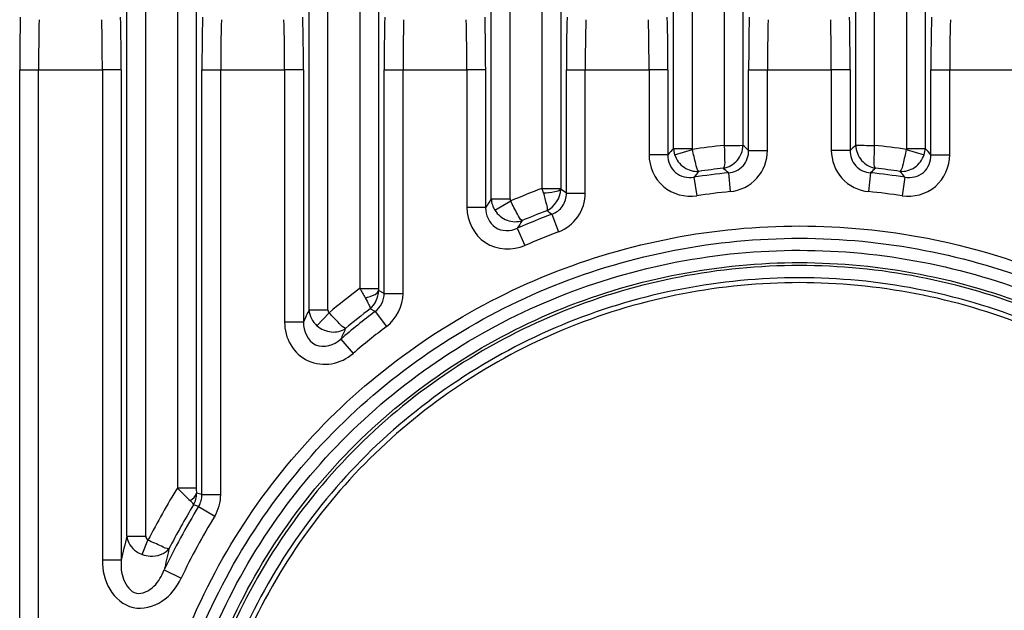
# Paper-space layout '13000573_1' of a CAD drawing. Units: millimetres. Extents: x 0 to 297, y 0 to 210.
# Drawn here: x 189 to 193, y 112 to 114 of the extents above; entities that cross this region are included whole.
import ezdxf

# ---------------------------------------------------------------- set-up
doc = ezdxf.new("R2010")
doc.units = ezdxf.units.MM
doc.header["$LTSCALE"] = 16.335
doc.layers.get('0').update_dxf_attribs({"linetype": 'CONTINUOUS'})

psp = doc.layouts.new('13000573_1')

# ---------------------------------------------------------------- linework, layer by layer
at = {"color": 9, "linetype": 'CONTINUOUS'}
for p, q in [((189.67101, 112.45566), (189.67101, 122.90984)), ((189.74487, 112.4556), (189.74487, 122.90984)), ((189.86951, 122.90984), (189.86951, 112.64822)), ((189.94337, 122.90984), (189.94337, 112.64485)), ((190.38601, 113.34386), (190.38601, 122.90984)), ((190.45987, 113.34386), (190.45987, 122.90984)), ((190.58451, 122.90984), (190.58451, 113.42756)), ((190.65837, 122.90984), (190.65837, 113.42795)), ((191.10101, 113.7792), (191.10101, 122.90984)), ((191.17487, 113.7792), (191.17487, 122.90984)), ((191.29951, 122.90984), (191.29951, 113.82065)), ((191.37337, 122.90984), (191.37337, 113.81749)), ((191.81601, 113.97792), (191.81601, 122.90984)), ((191.88987, 113.97341), (191.88987, 122.90984)), ((192.01451, 122.90984), (192.01451, 113.9891)), ((192.08837, 122.90984), (192.08837, 113.98985)), ((192.53101, 113.98985), (192.53101, 122.90984)), ((192.60487, 113.98909), (192.60487, 122.90984)), ((192.72951, 122.90984), (192.72951, 113.97342)), ((192.80337, 122.90984), (192.80337, 113.97792)), ((189.2506, 107.9838), (189.2506, 114.28588)), ((189.2506, 114.28588), (189.32446, 114.28588)), ((189.32446, 107.9838), (189.32446, 114.28588)), ((189.32446, 114.28588), (189.57492, 114.28588)), ((189.57492, 114.28588), (189.57492, 112.36097)), ((189.64878, 114.28588), (189.57492, 114.28588)), ((189.64878, 114.28588), (189.64878, 112.36097)), ((189.9656, 112.6187), (189.9656, 114.28588)), ((189.9656, 114.28588), (190.03946, 114.28588)), ((190.03946, 112.6187), (190.03946, 114.28588)), ((190.03946, 114.28588), (190.28992, 114.28588)), ((190.28992, 114.28588), (190.28992, 113.29598)), ((190.36378, 114.28588), (190.28992, 114.28588)), ((190.36378, 114.28588), (190.36378, 113.29598)), ((190.6806, 113.40848), (190.6806, 114.28588)), ((190.6806, 114.28588), (190.75446, 114.28588)), ((190.75446, 113.40848), (190.75446, 114.28588)), ((190.75446, 114.28588), (191.00492, 114.28588)), ((191.00492, 114.28588), (191.00492, 113.74543)), ((191.07878, 114.28588), (191.00492, 114.28588)), ((191.07878, 114.28588), (191.07878, 113.74543)), ((191.3956, 113.80215), (191.3956, 114.28588)), ((191.3956, 114.28588), (191.46946, 114.28588)), ((191.46946, 113.80215), (191.46946, 114.28588)), ((191.46946, 114.28588), (191.71992, 114.28588)), ((191.71992, 114.28588), (191.71992, 113.95219)), ((191.79378, 114.28588), (191.71992, 114.28588)), ((191.79378, 114.28588), (191.79378, 113.95219)), ((192.1106, 113.96984), (192.1106, 114.28588)), ((192.1106, 114.28588), (192.18446, 114.28588)), ((192.18446, 113.96984), (192.18446, 114.28588)), ((192.18446, 114.28588), (192.43492, 114.28588)), ((192.43492, 114.28588), (192.43492, 113.96984)), ((192.50878, 114.28588), (192.43492, 114.28588)), ((192.50878, 114.28588), (192.50878, 113.96984)), ((192.8256, 113.95219), (192.8256, 114.28588)), ((192.8256, 114.28588), (192.89946, 114.28588)), ((192.89946, 113.95219), (192.89946, 114.28588)), ((192.89946, 114.28588), (193.14992, 114.28588)), ((191.81601, 113.97792), (191.88987, 113.97792)), ((191.82029, 113.95306), (191.89048, 113.97366)), ((192.1106, 113.96984), (192.18446, 113.96984)), ((192.50878, 113.96984), (192.43492, 113.96984)), ((192.7289, 113.97366), (192.79909, 113.95306)), ((192.72951, 113.97792), (192.80337, 113.97792)), ((191.79378, 113.95219), (191.71992, 113.95219)), ((192.8256, 113.95219), (192.89946, 113.95219)), ((192.03091, 113.88166), (192.03837, 113.80818)), ((192.58846, 113.88166), (192.58101, 113.80818)), ((191.8957, 113.86455), (191.90678, 113.79153)), ((192.72367, 113.86455), (192.7126, 113.79153)), ((191.29951, 113.82076), (191.37337, 113.82076)), ((191.10101, 113.7792), (191.17487, 113.7792)), ((191.11502, 113.73459), (191.17698, 113.77142)), ((191.3956, 113.80215), (191.46946, 113.80215)), ((191.07878, 113.74543), (191.00492, 113.74543)), ((191.33815, 113.71919), (191.36414, 113.65005)), ((191.20294, 113.66423), (191.23255, 113.59657)), ((190.58451, 113.42795), (190.65837, 113.42795)), ((190.6806, 113.40848), (190.65868, 113.41936)), ((190.6806, 113.40848), (190.75446, 113.40848)), ((190.38601, 113.34386), (190.45987, 113.34386)), ((190.64539, 113.33776), (190.6256, 113.3479)), ((190.41678, 113.28177), (190.46457, 113.3326)), ((190.64539, 113.33776), (190.68992, 113.27882)), ((190.36378, 113.29598), (190.28992, 113.29598)), ((190.51018, 113.22876), (190.55832, 113.17274)), ((189.86951, 112.64485), (189.94337, 112.64485)), ((189.9656, 112.6187), (189.94429, 112.62468)), ((189.9656, 112.6187), (190.03946, 112.6187)), ((189.95263, 112.57255), (189.93268, 112.57832)), ((189.95263, 112.57255), (190.01569, 112.53409)), ((189.67101, 112.4556), (189.74487, 112.4556)), ((189.73134, 112.38396), (189.75399, 112.43984)), ((189.64878, 112.36097), (189.57492, 112.36097)), ((189.81742, 112.32283), (189.88409, 112.29105))]:
    psp.add_line(p, q, dxfattribs=at)
for points in [[(191.17487, 113.7792), (191.17491, 113.77795), (191.17507, 113.77668), (191.17534, 113.77538), (191.17574, 113.77406), (191.17631, 113.7727), (191.17704, 113.7713)], [(190.65837, 113.42795), (190.65839, 113.42585), (190.65844, 113.42371), (190.65854, 113.42155), (190.65868, 113.41936)], [(190.45987, 113.34386), (190.45992, 113.34246), (190.46011, 113.34105), (190.46043, 113.3396), (190.4609, 113.33814), (190.46147, 113.33676), (190.46235, 113.33527), (190.46371, 113.33349), (190.46551, 113.33147)]]:
    psp.add_lwpolyline(points, dxfattribs=at)
for centre, radius, start, end in [((198.10818, 114.28632), 8.85759, 178.664265, 180.002798), ((197.35881, 114.28629), 8.03435, 178.597498, 180.002924), ((181.54057, 114.28629), 8.03435, 359.997076, 1.402502), ((180.7912, 114.28632), 8.85759, 359.997202, 1.335735), ((198.82318, 114.28632), 8.85759, 178.664265, 180.002798), ((198.07381, 114.28629), 8.03435, 178.597498, 180.002924), ((182.25557, 114.28629), 8.03435, 359.997076, 1.402502), ((181.5062, 114.28632), 8.85759, 359.997202, 1.335735), ((199.53818, 114.28632), 8.85759, 178.664265, 180.002798), ((198.78881, 114.28629), 8.03435, 178.597498, 180.002924), ((182.97057, 114.28629), 8.03435, 359.997076, 1.402502), ((182.2212, 114.28632), 8.85759, 359.997202, 1.335735), ((200.25318, 114.28632), 8.85759, 178.664265, 180.002798), ((199.50381, 114.28629), 8.03435, 178.597498, 180.002924), ((183.68557, 114.28629), 8.03435, 359.997076, 1.402502), ((182.9362, 114.28632), 8.85759, 359.997202, 1.335735), ((200.96818, 114.28632), 8.85759, 178.664265, 180.002798), ((200.21881, 114.28629), 8.03435, 178.597498, 180.002924), ((184.40057, 114.28629), 8.03435, 359.997076, 1.402502), ((183.6512, 114.28632), 8.85759, 359.997202, 1.335735), ((201.68318, 114.28632), 8.85759, 178.664265, 180.002798), ((200.93381, 114.28629), 8.03435, 178.597498, 180.002924), ((197.52647, 109.02356), 7.5601, 139.055348, 139.313049), ((191.90587, 113.9806), 0.08991, 181.70749, 197.83647), ((192.30969, 111.13484), 2.8696, 95.90434, 98.413), ((186.3777, 107.62551), 8.55082, 47.898254, 48.098657), ((198.24198, 107.62551), 8.55103, 131.902886, 132.103289), ((192.30969, 111.13484), 2.8696, 81.58702, 84.09563), ((192.71351, 113.9806), 0.0899, 342.16304, 358.29291), ((187.09339, 109.02357), 7.55972, 40.689286, 40.946987), ((197.46863, 109.22224), 7.25318, 139.967319, 140.205307), ((192.30969, 111.13484), 2.76093, 95.79511, 98.6237), ((192.30969, 111.13484), 2.78097, 96.15678, 98.15855), ((186.4985, 107.94948), 8.11162, 46.997089, 47.184973), ((198.12043, 107.94905), 8.11162, 132.81063, 132.998526), ((192.30969, 111.13484), 2.76093, 81.3763, 84.20489), ((192.30969, 111.13484), 2.78097, 81.84136, 83.84316), ((187.14803, 109.22085), 7.25616, 39.78939, 40.027256), ((192.30969, 111.13484), 2.8696, 110.61215, 113.24894), ((193.6111, 114.52771), 2.41728, 197.00505, 197.44825), ((185.64854, 105.50167), 10.09587, 55.302187, 55.455461), ((192.30969, 111.13484), 2.68707, 95.79511, 98.6237), ((192.30969, 111.13484), 2.68707, 81.3763, 84.20489), ((196.81082, 109.99652), 6.84913, 146.476066, 146.814222), ((192.30969, 111.13484), 2.78097, 110.88008, 113.02162), ((185.84271, 106.02699), 9.45356, 54.457305, 54.603446), ((192.30969, 111.13484), 2.76093, 110.6028, 113.63197), ((196.82223, 110.10542), 6.65143, 147.345712, 147.65304), ((192.30969, 111.13484), 2.68707, 110.6028, 113.63197), ((192.30969, 111.13484), 2.8696, 126.96001, 130.0151), ((196.09606, 110.66395), 6.30766, 154.857867, 155.337324), ((192.30969, 111.13484), 2.78097, 127.27036, 129.80982), ((192.30969, 111.13484), 2.76093, 127.07093, 130.67565), ((196.1739, 110.7109), 6.19817, 155.602912, 156.032027), ((192.30969, 111.13484), 2.68707, 127.07093, 130.67565), ((192.30969, 111.13484), 2.8696, 148.19313, 152.95074), ((192.30969, 111.13484), 2.76093, 148.61851, 154.5142), ((192.30969, 111.13484), 2.78097, 148.73108, 152.79706), ((192.30969, 111.13484), 2.68707, 148.61851, 154.5142), ((195.38376, 111.0648), 5.87963, 166.316683, 167.264497), ((195.53004, 111.07102), 5.84817, 166.80314, 167.640073)]:
    psp.add_arc(centre, radius, start, end, dxfattribs=at)
for points, knots in [([(191.91503, 113.88766), (191.90713, 113.89458), (191.90181, 113.92713), (191.89372, 113.95452), (191.89048, 113.97366)], [0, 0, 0, 0, 0.3509931, 1, 1, 1, 1]), ([(192.01143, 113.89977), (192.03187, 113.90314), (192.07171, 113.92584), (192.08787, 113.96864), (192.08837, 113.98985)], [0, 0, 0, 0, 0.4940224, 1, 1, 1, 1]), ([(192.0145, 113.98922), (192.01602, 113.96989), (192.01503, 113.94133), (192.0175, 113.90841), (192.01143, 113.89977)], [0, 0, 0, 0, 0.6474348, 1, 1, 1, 1]), ([(192.01451, 113.98922), (192.02305, 113.98929), (192.04767, 113.98934), (192.07231, 113.98911), (192.08837, 113.98985)], [0, 0, 0, 0, 0.3469392, 1, 1, 1, 1]), ([(192.03091, 113.88166), (192.05221, 113.88335), (192.09556, 113.90333), (192.11106, 113.94847), (192.1106, 113.96984)], [0, 0, 0, 0, 0.4999489, 1, 1, 1, 1]), ([(192.03837, 113.80818), (192.07712, 113.81211), (192.1547, 113.84989), (192.18446, 113.93089), (192.18446, 113.96984)], [0, 0, 0, 0, 0.4999858, 1, 1, 1, 1]), ([(192.43492, 113.96984), (192.43492, 113.93091), (192.46466, 113.84991), (192.54224, 113.81211), (192.58101, 113.80818)], [0, 0, 0, 0, 0.4997868, 1, 1, 1, 1]), ([(192.50878, 113.96984), (192.50832, 113.94846), (192.52384, 113.90332), (192.56718, 113.88336), (192.58846, 113.88166)], [0, 0, 0, 0, 0.5003496, 1, 1, 1, 1]), ([(192.531, 113.98985), (192.53151, 113.96866), (192.54766, 113.92587), (192.5875, 113.90315), (192.60795, 113.89977)], [0, 0, 0, 0, 0.5055984, 1, 1, 1, 1]), ([(192.53101, 113.98985), (192.53397, 113.9897), (192.55861, 113.99009), (192.58322, 113.9894), (192.60487, 113.98922)], [0, 0, 0, 0, 0.1206697, 1, 1, 1, 1]), ([(192.60795, 113.89977), (192.60186, 113.90835), (192.6044, 113.94132), (192.60335, 113.96985), (192.60488, 113.98922)], [0, 0, 0, 0, 0.3513307, 1, 1, 1, 1]), ([(192.7289, 113.97366), (192.72568, 113.95456), (192.7175, 113.92727), (192.71237, 113.8945), (192.70435, 113.88766)], [0, 0, 0, 0, 0.6473878, 1, 1, 1, 1]), ([(191.71992, 113.95219), (191.71992, 113.90691), (191.76108, 113.8111), (191.86199, 113.78474), (191.90678, 113.79153)], [0, 0, 0, 0, 0.499835, 1, 1, 1, 1]), ([(191.79378, 113.95219), (191.7931, 113.92721), (191.81439, 113.87297), (191.87117, 113.86015), (191.8957, 113.86455)], [0, 0, 0, 0, 0.5005957, 1, 1, 1, 1]), ([(191.82029, 113.95306), (191.82661, 113.93343), (191.85255, 113.89792), (191.89513, 113.88611), (191.91503, 113.88766)], [0, 0, 0, 0, 0.5081357, 1, 1, 1, 1]), ([(192.70432, 113.88764), (192.72426, 113.8861), (192.76685, 113.89794), (192.79278, 113.93346), (192.79909, 113.95306)], [0, 0, 0, 0, 0.4926381, 1, 1, 1, 1]), ([(192.7126, 113.79153), (192.75736, 113.78474), (192.85826, 113.81106), (192.89946, 113.90688), (192.89946, 113.95219)], [0, 0, 0, 0, 0.499821, 1, 1, 1, 1]), ([(192.72367, 113.86455), (192.74824, 113.86014), (192.80504, 113.87302), (192.82627, 113.92724), (192.8256, 113.95219)], [0, 0, 0, 0, 0.5000689, 1, 1, 1, 1]), ([(191.30505, 113.8029), (191.32009, 113.80363), (191.34211, 113.80698), (191.36797, 113.81104), (191.37343, 113.81746)], [0, 0, 0, 0, 0.6413894, 1, 1, 1, 1]), ([(191.22212, 113.69433), (191.21269, 113.69899), (191.19984, 113.72953), (191.18494, 113.75379), (191.17698, 113.77142)], [0, 0, 0, 0, 0.3521605, 1, 1, 1, 1]), ([(191.30505, 113.8029), (191.30972, 113.78815), (191.31439, 113.76586), (191.32149, 113.74093), (191.31851, 113.73318)], [0, 0, 0, 0, 0.6507732, 1, 1, 1, 1]), ([(191.33815, 113.71919), (191.35481, 113.72513), (191.38536, 113.74787), (191.3959, 113.78447), (191.3956, 113.80215)], [0, 0, 0, 0, 0.5000947, 1, 1, 1, 1]), ([(191.36414, 113.65005), (191.39438, 113.66142), (191.44937, 113.70353), (191.46946, 113.76982), (191.46946, 113.80215)], [0, 0, 0, 0, 0.4998218, 1, 1, 1, 1]), ([(191.00492, 113.74543), (191.00492, 113.69366), (191.06012, 113.58145), (191.18508, 113.5758), (191.23255, 113.59657)], [0, 0, 0, 0, 0.4998193, 1, 1, 1, 1]), ([(191.07878, 113.74543), (191.0778, 113.71669), (191.10586, 113.65143), (191.17695, 113.65179), (191.20294, 113.66424)], [0, 0, 0, 0, 0.4995493, 1, 1, 1, 1]), ([(191.11502, 113.73459), (191.12608, 113.71723), (191.15954, 113.68937), (191.20345, 113.688), (191.22215, 113.69431)], [0, 0, 0, 0, 0.5105137, 1, 1, 1, 1]), ([(189.72132, 111.13484), (189.72134, 111.46827), (189.85925, 112.14285), (190.44277, 112.98693), (191.30443, 113.54451), (192.31142, 113.73784), (193.31789, 113.54327), (194.17828, 112.98514), (194.76047, 112.14157), (194.89805, 111.46786), (194.89806, 111.13484)], [0, 0, 0, 0, 0.1250132, 0.250051, 0.3751218, 0.5002131, 0.625284, 0.7502604, 0.8751424, 1, 1, 1, 1]), ([(189.76962, 111.13484), (189.76963, 111.46197), (189.90503, 112.12381), (190.47773, 112.95181), (191.32325, 113.49868), (192.31122, 113.68831), (193.29874, 113.49758), (194.14311, 112.95022), (194.71466, 112.12268), (194.84976, 111.46161), (194.84976, 111.13484)], [0, 0, 0, 0, 0.1250055, 0.2500381, 0.3751046, 0.5001927, 0.6252617, 0.7502428, 0.875134, 1, 1, 1, 1]), ([(189.81675, 111.13484), (189.81675, 111.4557), (189.9497, 112.10497), (190.51165, 112.91728), (191.34136, 113.4538), (192.31081, 113.63994), (193.27994, 113.45303), (194.10875, 112.91616), (194.66996, 112.10426), (194.80263, 111.45551), (194.80263, 111.13484)], [0, 0, 0, 0, 0.1249527, 0.2499835, 0.37505, 0.5001385, 0.6252212, 0.750222, 0.875123, 1, 1, 1, 1]), ([(189.86504, 111.13484), (189.86504, 111.44942), (189.99546, 112.08601), (190.54668, 112.88232), (191.36039, 113.40808), (192.31092, 113.59034), (193.26105, 113.40711), (194.07381, 112.88108), (194.62419, 112.08521), (194.75433, 111.44921), (194.75434, 111.13484)], [0, 0, 0, 0, 0.1249523, 0.2499915, 0.3750663, 0.5001598, 0.625245, 0.7502416, 0.8751328, 1, 1, 1, 1]), ([(194.7427, 111.13484), (194.7427, 111.4478), (194.613, 112.08109), (194.06456, 112.87328), (193.25524, 113.39658), (192.30962, 113.5785), (191.36403, 113.39651), (190.55475, 112.87321), (190.00639, 112.08105), (189.87668, 111.44781), (189.87668, 111.13484)], [0, 0, 0, 0, 0.1249085, 0.2498964, 0.3749604, 0.5000023, 0.6250641, 0.7501247, 0.8750841, 1, 1, 1, 1]), ([(194.69479, 111.13484), (194.69479, 111.44147), (194.56765, 112.06198), (194.03013, 112.83814), (193.23677, 113.35109), (192.30949, 113.52937), (191.38231, 113.35092), (190.58909, 112.838), (190.05171, 112.06188), (189.9246, 111.44145), (189.92459, 111.13484)], [0, 0, 0, 0, 0.1248709, 0.2498189, 0.3748782, 0.5000314, 0.6251679, 0.7502061, 0.8751406, 1, 1, 1, 1]), ([(194.67562, 111.13484), (194.67562, 111.43898), (194.54948, 112.05445), (194.01622, 112.82424), (193.22924, 113.33292), (192.30949, 113.50971), (191.38984, 113.33275), (190.603, 112.8241), (190.06988, 112.05435), (189.94376, 111.43896), (189.94376, 111.13484)], [0, 0, 0, 0, 0.1248705, 0.2498184, 0.3748779, 0.5000314, 0.6251683, 0.7502066, 0.875141, 1, 1, 1, 1]), ([(190.60606, 113.39123), (190.6125, 113.39244), (190.6313, 113.39731), (190.65385, 113.40662), (190.65868, 113.41936)], [0, 0, 0, 0, 0.3246879, 1, 1, 1, 1]), ([(190.60607, 113.39122), (190.61139, 113.3824), (190.6182, 113.36868), (190.62627, 113.35347), (190.6256, 113.3479)], [0, 0, 0, 0, 0.6475952, 1, 1, 1, 1]), ([(190.5292, 113.27111), (190.51912, 113.27375), (190.49841, 113.29845), (190.47731, 113.31798), (190.46457, 113.3326)], [0, 0, 0, 0, 0.3494797, 1, 1, 1, 1]), ([(190.28992, 113.29598), (190.28992, 113.26505), (190.3059, 113.20171), (190.37843, 113.13501), (190.47633, 113.12337), (190.53483, 113.15256), (190.55832, 113.17274)], [0, 0, 0, 0, 0.2501896, 0.4998154, 0.749501, 1, 1, 1, 1]), ([(190.36378, 113.29598), (190.36232, 113.26231), (190.39908, 113.17975), (190.48562, 113.20572), (190.51018, 113.22876)], [0, 0, 0, 0, 0.5001574, 1, 1, 1, 1]), ([(190.41678, 113.28177), (190.43224, 113.26828), (190.47103, 113.25062), (190.5134, 113.2602), (190.52921, 113.27111)], [0, 0, 0, 0, 0.5164403, 1, 1, 1, 1]), ([(189.8695, 112.64484), (189.87396, 112.64007), (189.88998, 112.62307), (189.90712, 112.60717), (189.91884, 112.59511)], [0, 0, 0, 0, 0.279606, 1, 1, 1, 1]), ([(189.91884, 112.59511), (189.92066, 112.59341), (189.92568, 112.5883), (189.93137, 112.58291), (189.93268, 112.57832)], [0, 0, 0, 0, 0.3425234, 1, 1, 1, 1]), ([(189.67101, 112.4556), (189.67324, 112.43218), (189.69432, 112.40102), (189.72321, 112.38684), (189.73134, 112.38396)], [0, 0, 0, 0, 0.7318534, 1, 1, 1, 1]), ([(189.83628, 112.40608), (189.82591, 112.40562), (189.79834, 112.42112), (189.77131, 112.4313), (189.75399, 112.43984)], [0, 0, 0, 0, 0.3497371, 1, 1, 1, 1]), ([(189.73134, 112.38396), (189.74115, 112.38046), (189.77686, 112.3722), (189.82069, 112.38458), (189.83631, 112.40608)], [0, 0, 0, 0, 0.2816769, 1, 1, 1, 1]), ([(189.57492, 112.36097), (189.57492, 112.32174), (189.59108, 112.24185), (189.69105, 112.15589), (189.81852, 112.1902), (189.8672, 112.25562), (189.88409, 112.29105)], [0, 0, 0, 0, 0.2518789, 0.4999869, 0.7479897, 1, 1, 1, 1]), ([(189.64878, 112.36097), (189.64745, 112.33597), (189.64935, 112.28697), (189.7039, 112.2121), (189.78559, 112.25602), (189.8079, 112.2997), (189.81742, 112.32283)], [0, 0, 0, 0, 0.2514811, 0.5002637, 0.7486713, 1, 1, 1, 1])]:
    psp.add_open_spline(points, degree=3, knots=knots, dxfattribs=at)
for points in [[(191.31851, 113.73317), (191.34921, 113.74667), (191.37305, 113.78392), (191.37343, 113.81746)], [(191.10101, 113.7792), (191.10159, 113.76362), (191.10665, 113.74773), (191.11502, 113.73459)], [(190.5845, 113.42795), (190.59154, 113.41562), (190.59876, 113.4034), (190.60607, 113.39122)], [(190.6256, 113.3479), (190.64572, 113.36476), (190.65871, 113.39311), (190.65868, 113.41936)], [(190.64539, 113.33776), (190.66659, 113.35337), (190.68092, 113.38215), (190.6806, 113.40848)], [(190.68992, 113.27882), (190.72843, 113.30793), (190.75445, 113.3602), (190.75446, 113.40848)], [(190.38601, 113.34386), (190.38722, 113.32079), (190.39938, 113.29695), (190.41678, 113.28177)], [(189.91884, 112.59511), (189.93004, 112.60171), (189.94132, 112.61202), (189.94429, 112.62468)], [(189.93268, 112.57832), (189.94043, 112.59223), (189.94453, 112.60875), (189.94429, 112.62468)], [(189.94337, 112.64485), (189.94337, 112.63812), (189.94343, 112.63136), (189.94429, 112.62468)], [(189.95263, 112.57255), (189.96105, 112.58613), (189.96571, 112.60272), (189.9656, 112.6187)], [(190.01569, 112.53409), (190.03094, 112.5591), (190.03946, 112.58941), (190.03946, 112.6187)], [(189.74487, 112.4556), (189.74487, 112.44915), (189.74917, 112.44164), (189.75514, 112.43921)]]:
    psp.add_open_spline(points, degree=3, dxfattribs=at)

doc.saveas('drawing.dxf')
